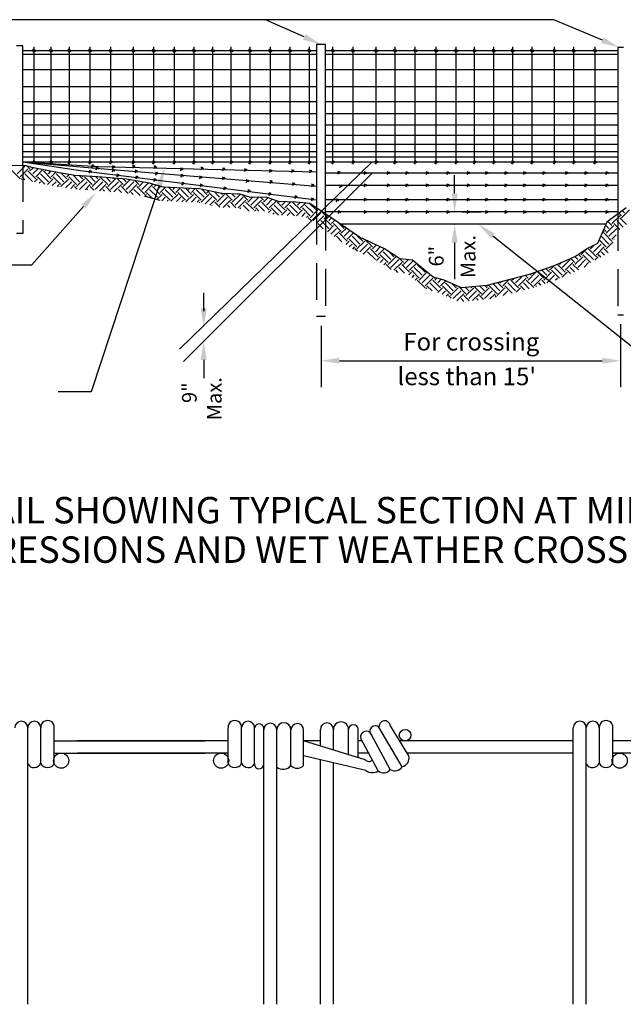
# Model space of a CAD drawing. Extents: x 35.7 to 71.4, y 36.4 to 58.4.
# Drawn here: x 41.5 to 45.6, y 41.3 to 48 of the extents above; entities that cross this region are included whole.
import ezdxf

# ---------------------------------------------------------------- set-up
doc = ezdxf.new("R2010")
doc.units = 0
doc.linetypes.add('HIDDEN', pattern=[0.375, 0.25, -0.125])
for name, color, linetype in [('1', 7, 'CONTINUOUS'), ('2', 7, 'CONTINUOUS'), ('3', 7, 'CONTINUOUS'), ('4', 7, 'CONTINUOUS'), ('5', 7, 'CONTINUOUS')]:
    doc.layers.add(name, color=color, linetype=linetype)
doc.styles.add('MONOTXT', font='MONOTXT', dxfattribs={"height": 0.2})

# ---------------------------------------------------------------- blocks, each defined once
blk = doc.blocks.new('$X10')
at = {"layer": '1', "color": 110, "linetype": 'CONTINUOUS'}
for p, q in [((6.576083, 12.5025), (6.523, 12.5555)), ((6.556167, 12.535667), (6.609167, 12.588667)), ((6.576083, 12.51575), (6.629083, 12.56875)), ((6.6615, 12.483333), (6.609167, 12.535667)), ((6.642333, 12.56875), (6.62125, 12.589833)), ((6.682083, 12.5025), (6.629083, 12.5555)), ((6.642333, 12.5555), (6.664583, 12.57775)), ((6.66225, 12.535667), (6.69775, 12.571167)), ((6.682083, 12.51575), (6.730917, 12.564583)), ((6.768333, 12.482583), (6.71525, 12.535667)), ((6.788167, 12.5025), (6.735167, 12.5555)), ((6.748417, 12.5555), (6.753083, 12.560167)), ((6.768333, 12.535667), (6.78625, 12.553583)), ((6.788167, 12.51575), (6.819417, 12.547)), ((6.874333, 12.482583), (6.821333, 12.535667)), ((6.89425, 12.5025), (6.856417, 12.540333)), ((6.874333, 12.535667), (6.876, 12.537333)), ((6.58575, 12.498917), (6.589333, 12.5025)), ((6.60875, 12.49625), (6.589333, 12.51575)), ((6.67375, 12.480917), (6.695417, 12.5025)), ((6.74425, 12.466917), (6.695417, 12.51575)), ((6.706917, 12.474333), (6.71525, 12.482583)), ((6.76225, 12.463333), (6.801417, 12.5025)), ((6.7955, 12.45675), (6.821333, 12.482583)), ((6.8545, 12.46275), (6.801417, 12.51575)), ((6.8545, 12.449417), (6.9075, 12.5025)), ((6.886167, 12.441417), (6.927417, 12.482583)), ((6.89425, 12.51575), (6.9105, 12.532)), ((6.9605, 12.46275), (6.9075, 12.51575)), ((6.980417, 12.482583), (6.934833, 12.52825)), ((6.9605, 12.449417), (7.013583, 12.5025)), ((7.000333, 12.5025), (6.978917, 12.523917)), ((6.981167, 12.430333), (7.0335, 12.482583)), ((7.000333, 12.51575), (7.006667, 12.522083)), ((7.066583, 12.46275), (7.013583, 12.51575)), ((7.0865, 12.482583), (7.049833, 12.51925)), ((7.066583, 12.449417), (7.119667, 12.5025)), ((7.0865, 12.429583), (7.1395, 12.482583)), ((7.106417, 12.5025), (7.092417, 12.516417)), ((7.172667, 12.46275), (7.121167, 12.51425)), ((7.192583, 12.482583), (7.164667, 12.5105)), ((7.172667, 12.449417), (7.225667, 12.5025)), ((7.192583, 12.429583), (7.245583, 12.482583)), ((7.212417, 12.5025), (7.208167, 12.50675)), ((7.27875, 12.46275), (7.23725, 12.50425)), ((7.27875, 12.449417), (7.324, 12.494667)), ((7.298667, 12.482583), (7.28075, 12.5005)), ((7.298667, 12.429583), (7.351667, 12.482583)), ((7.298667, 12.429583), (7.351667, 12.482583)), ((7.384833, 12.46275), (7.358917, 12.488583)), ((7.384833, 12.449417), (7.41425, 12.478917)), ((7.404667, 12.429583), (7.448083, 12.473)), ((6.82875, 12.45025), (6.84125, 12.46275)), ((6.8425, 12.448167), (6.84125, 12.449417)), ((6.920667, 12.436083), (6.94725, 12.46275)), ((6.965417, 12.431333), (6.94725, 12.449417)), ((7.0185, 12.427833), (7.053333, 12.46275)), ((7.036333, 12.426667), (7.0335, 12.429583)), ((7.078917, 12.423917), (7.053333, 12.449417)), ((7.117667, 12.421), (7.159417, 12.46275)), ((7.151, 12.418083), (7.1395, 12.429583)), ((7.1945, 12.414333), (7.159417, 12.449417)), ((7.215333, 12.412583), (7.2655, 12.46275)), ((7.267083, 12.408083), (7.245583, 12.429583)), ((7.312917, 12.402), (7.2655, 12.449417)), ((7.3185, 12.409667), (7.371583, 12.46275)), ((7.345083, 12.396333), (7.33175, 12.409667)), ((7.39325, 12.387917), (7.351667, 12.429583)), ((7.424583, 12.396417), (7.371583, 12.449417)), ((7.424583, 12.409667), (7.477583, 12.46275)), ((7.478833, 12.368667), (7.437833, 12.409667)), ((7.51075, 12.3765), (7.45775, 12.429583)), ((7.530667, 12.396417), (7.477583, 12.449417)), ((7.490833, 12.449417), (7.50075, 12.459333)), ((7.51075, 12.429583), (7.532083, 12.450833)), ((7.530667, 12.409667), (7.565417, 12.444417)), ((7.596917, 12.356667), (7.543917, 12.409667)), ((7.616833, 12.3765), (7.56375, 12.429583)), ((7.63675, 12.396417), (7.589917, 12.443167)), ((7.616833, 12.429583), (7.6285, 12.44125)), ((7.63675, 12.409667), (7.666417, 12.439417)), ((7.703, 12.356667), (7.65, 12.409667)), ((7.722917, 12.3765), (7.669833, 12.429583)), ((7.74275, 12.396417), (7.701333, 12.437917)), ((7.722917, 12.429583), (7.730333, 12.437)), ((7.74275, 12.409667), (7.768917, 12.435833)), ((7.809083, 12.356667), (7.756, 12.409667)), ((7.828917, 12.3765), (7.775917, 12.429583)), ((7.848833, 12.396417), (7.814, 12.43125)), ((7.848833, 12.409667), (7.860333, 12.421167)), ((7.915167, 12.356667), (7.862083, 12.409667)), ((7.935, 12.3765), (7.898833, 12.41275)), ((7.954917, 12.396417), (7.949667, 12.401667)), ((8.021167, 12.356667), (7.977167, 12.400667)), ((7.424, 12.382583), (7.437833, 12.396417)), ((7.456083, 12.374833), (7.45775, 12.3765)), ((7.50825, 12.36075), (7.543917, 12.396417)), ((7.5405, 12.35325), (7.56375, 12.3765)), ((7.5775, 12.3505), (7.583667, 12.356667)), ((7.60275, 12.34925), (7.65, 12.396417)), ((7.640667, 12.347333), (7.669833, 12.3765)), ((7.6785, 12.345417), (7.68975, 12.356667)), ((7.704167, 12.3445), (7.756, 12.396417)), ((7.74275, 12.343333), (7.775917, 12.3765)), ((7.781333, 12.342167), (7.795833, 12.356667)), ((7.800417, 12.338833), (7.795833, 12.343417)), ((7.809083, 12.343417), (7.862083, 12.396417)), ((7.836417, 12.330917), (7.882, 12.3765)), ((7.869083, 12.323833), (7.901917, 12.356667)), ((7.936083, 12.30925), (7.901917, 12.343417)), ((7.915167, 12.343417), (7.968167, 12.396417)), ((7.935, 12.3235), (7.988083, 12.3765)), ((7.95925, 12.307917), (8.007917, 12.356667)), ((8.04575, 12.305583), (8.007917, 12.343417)), ((8.041083, 12.3765), (8.018, 12.399583)), ((8.021167, 12.343417), (8.07425, 12.396417)), ((8.041083, 12.3235), (8.094083, 12.3765)), ((8.061, 12.396417), (8.058917, 12.3985)), ((8.061833, 12.304417), (8.114, 12.356667)), ((8.12725, 12.356667), (8.090917, 12.393)), ((8.167, 12.290333), (8.114, 12.343417)), ((8.12725, 12.343417), (8.15875, 12.374917)), ((8.147167, 12.3235), (8.199833, 12.376167)), ((8.167, 12.303583), (8.220083, 12.356667)), ((8.233333, 12.356667), (8.213333, 12.376667)), ((8.273083, 12.290333), (8.220083, 12.343417)), ((8.233333, 12.343417), (8.263667, 12.373667)), ((8.25325, 12.3765), (8.251917, 12.377833)), ((8.25325, 12.3235), (8.292833, 12.363083)), ((8.273083, 12.303583), (8.322, 12.3525)), ((8.379167, 12.290333), (8.326167, 12.343417)), ((8.339417, 12.343417), (8.343417, 12.347417)), ((8.35925, 12.3235), (8.382083, 12.34625)), ((8.379167, 12.303583), (8.42075, 12.345167)), ((8.48525, 12.290333), (8.432167, 12.343417)), ((8.4455, 12.343417), (8.4465, 12.344417)), ((8.465333, 12.3235), (8.483083, 12.341167)), ((8.48525, 12.303583), (8.519083, 12.337417)), ((8.591333, 12.290333), (8.547167, 12.3345)), ((7.885167, 12.320333), (7.882, 12.3235)), ((8.004833, 12.306667), (7.988083, 12.3235)), ((8.07925, 12.298667), (8.07425, 12.303583)), ((8.136667, 12.280917), (8.094083, 12.3235)), ((8.172, 12.282083), (8.180333, 12.290333)), ((8.200917, 12.283), (8.180333, 12.303583)), ((8.240917, 12.28275), (8.200167, 12.3235)), ((8.268667, 12.272667), (8.286333, 12.290333)), ((8.335667, 12.254333), (8.286333, 12.303583)), ((8.297833, 12.262083), (8.30625, 12.2705)), ((8.35925, 12.2705), (8.30625, 12.3235)), ((8.355833, 12.25375), (8.392417, 12.290333)), ((8.444833, 12.25125), (8.392417, 12.303583)), ((8.3945, 12.252667), (8.412333, 12.2705)), ((8.465333, 12.2705), (8.412333, 12.3235)), ((8.45825, 12.250083), (8.4985, 12.290333)), ((8.49425, 12.246333), (8.518417, 12.2705)), ((8.5515, 12.250583), (8.4985, 12.303583)), ((8.571417, 12.2705), (8.518417, 12.3235)), ((8.5515, 12.237333), (8.604583, 12.290333)), ((8.571417, 12.217417), (8.624417, 12.2705)), ((8.591333, 12.303583), (8.593167, 12.305417)), ((8.657583, 12.250583), (8.622083, 12.286167)), ((10.672833, 12.250583), (10.655333, 12.268083)), ((10.672833, 12.237333), (10.725917, 12.290333)), ((10.69275, 12.2705), (10.678167, 12.285083)), ((8.525917, 12.23825), (8.53825, 12.250583)), ((8.560333, 12.21525), (8.53825, 12.237333)), ((8.591333, 12.197583), (8.644333, 12.250583)), ((8.6775, 12.164417), (8.624417, 12.217417)), ((8.697333, 12.184333), (8.644333, 12.237333)), ((8.697333, 12.184333), (8.644333, 12.237333)), ((8.657583, 12.237333), (8.672583, 12.252333)), ((8.6775, 12.217417), (8.696417, 12.236333)), ((8.697333, 12.197583), (8.719917, 12.220167)), ((8.783583, 12.164417), (8.745167, 12.20275)), ((10.606583, 12.184333), (10.57925, 12.211583)), ((10.606583, 12.197583), (10.659583, 12.250583)), ((10.683917, 12.17325), (10.639667, 12.217417)), ((10.70675, 12.190167), (10.659583, 12.237333)), ((8.640417, 12.161667), (8.604583, 12.197583)), ((8.668667, 12.14225), (8.710667, 12.184333)), ((8.692167, 12.126083), (8.7305, 12.164417)), ((8.763667, 12.1445), (8.710667, 12.197583)), ((8.71575, 12.109833), (8.750417, 12.1445)), ((8.763667, 12.13125), (8.7985, 12.166083)), ((8.783583, 12.111333), (8.822083, 12.149917)), ((8.803417, 12.0915), (8.845583, 12.133667)), ((10.537833, 12.128833), (10.5535, 12.1445)), ((10.56675, 12.1445), (10.551583, 12.15975)), ((10.586667, 12.164417), (10.56375, 12.187333)), ((10.56675, 12.13125), (10.619833, 12.184333)), ((10.586667, 12.111333), (10.639667, 12.164417)), ((10.661083, 12.15625), (10.619833, 12.197583)), ((8.767917, 12.074), (8.7305, 12.111333)), ((8.803417, 12.07825), (8.750417, 12.13125)), ((8.794333, 12.055833), (8.816667, 12.07825)), ((8.86975, 12.038417), (8.816667, 12.0915)), ((8.889583, 12.058333), (8.836583, 12.111333)), ((8.86975, 12.025167), (8.92275, 12.07825)), ((8.9095, 12.07825), (8.872667, 12.115083)), ((8.9095, 12.0915), (8.911583, 12.093583)), ((8.975833, 12.038417), (8.928917, 12.085333)), ((10.56675, 12.038417), (10.519, 12.08625)), ((10.586667, 12.058333), (10.533667, 12.111333)), ((10.606583, 12.07825), (10.5535, 12.13125)), ((10.56675, 12.025167), (10.615417, 12.073833)), ((10.606583, 12.0915), (10.6365, 12.121417)), ((10.622167, 12.089083), (10.619833, 12.0915)), ((10.622167, 12.089083), (10.619833, 12.0915)), ((8.817833, 12.039583), (8.836583, 12.058333)), ((8.841917, 12.023917), (8.8565, 12.038417)), ((8.872917, 12.00875), (8.8565, 12.025167)), ((8.889583, 12.005333), (8.942667, 12.058333)), ((8.9135, 11.989417), (8.9625, 12.038417)), ((8.995667, 11.95225), (8.942667, 12.005333)), ((9.015583, 11.972167), (8.9625, 12.025167)), ((8.975833, 12.025167), (9.0015, 12.050833)), ((8.995667, 12.005333), (9.028417, 12.038083)), ((9.015583, 11.985417), (9.055417, 12.02525)), ((9.10175, 11.95225), (9.04875, 12.005333)), ((9.121667, 11.972167), (9.091, 12.002833)), ((10.394417, 11.985417), (10.430583, 12.021583)), ((10.480583, 11.95225), (10.427583, 12.005333)), ((10.5005, 11.972167), (10.4475, 12.025167)), ((10.46075, 12.025167), (10.486583, 12.051083)), ((10.480583, 12.005333), (10.533667, 12.058333)), ((10.5005, 11.985417), (10.5535, 12.038417)), ((10.556917, 11.982), (10.533667, 12.005333)), ((10.5815, 11.99725), (10.5535, 12.025167)), ((8.9235, 11.98475), (8.92275, 11.985417)), ((9.003417, 11.94675), (9.028833, 11.972167)), ((9.0285, 11.932083), (9.04875, 11.95225)), ((9.081833, 11.932417), (9.028833, 11.985417)), ((9.052833, 11.916583), (9.068583, 11.932417)), ((9.081833, 11.919167), (9.134917, 11.972167)), ((9.10175, 11.89925), (9.15475, 11.95225)), ((9.121667, 11.879333), (9.174667, 11.932417)), ((9.187917, 11.932417), (9.163, 11.957333)), ((9.187917, 11.919167), (9.2195, 11.95075)), ((9.207833, 11.89925), (9.25275, 11.944167)), ((10.2685, 11.89925), (10.3215, 11.95225)), ((10.288333, 11.879333), (10.341417, 11.932417)), ((10.354667, 11.932417), (10.3265, 11.9605)), ((10.3745, 11.95225), (10.354, 11.972833)), ((10.354667, 11.919167), (10.407667, 11.972167)), ((10.3745, 11.89925), (10.427583, 11.95225)), ((10.394417, 11.972167), (10.378583, 11.988)), ((10.46075, 11.932417), (10.407667, 11.985417)), ((10.41675, 11.901667), (10.4475, 11.932417)), ((10.490333, 11.948667), (10.51375, 11.972167)), ((10.530417, 11.96875), (10.51375, 11.985417)), ((9.103, 11.884667), (9.068583, 11.919167)), ((9.149167, 11.865083), (9.134917, 11.879333)), ((9.194167, 11.859833), (9.15475, 11.89925)), ((9.227667, 11.866083), (9.174667, 11.919167)), ((9.223083, 11.84825), (9.241, 11.866083)), ((9.227667, 11.879333), (9.27475, 11.926417)), ((9.294, 11.826333), (9.241, 11.879333)), ((9.313917, 11.846167), (9.260833, 11.89925)), ((9.33375, 11.866083), (9.28075, 11.919167)), ((9.294, 11.813083), (9.347, 11.866083)), ((10.036417, 11.813083), (10.089417, 11.866)), ((10.1425, 11.826333), (10.099333, 11.8695)), ((10.162417, 11.846167), (10.128833, 11.879833)), ((10.1425, 11.813083), (10.195583, 11.866083)), ((10.182333, 11.866083), (10.15825, 11.890083)), ((10.182333, 11.879333), (10.212667, 11.909667)), ((10.248583, 11.826333), (10.195583, 11.879333)), ((10.2685, 11.846167), (10.215417, 11.89925)), ((10.288333, 11.866083), (10.235333, 11.919167)), ((10.248583, 11.919167), (10.260583, 11.931083)), ((10.26775, 11.83225), (10.301583, 11.866083)), ((10.32375, 11.85725), (10.301583, 11.879333)), ((10.35125, 11.8695), (10.3215, 11.89925)), ((10.37875, 11.88175), (10.341417, 11.919167)), ((9.245083, 11.830417), (9.260833, 11.846167)), ((9.267083, 11.812667), (9.28075, 11.826333)), ((9.33375, 11.76), (9.28075, 11.813083)), ((9.313917, 11.793167), (9.366917, 11.846167)), ((9.33375, 11.77325), (9.386833, 11.826333)), ((9.439833, 11.76), (9.386833, 11.813083)), ((9.400083, 11.826333), (9.394667, 11.831667)), ((9.400083, 11.813083), (9.4135, 11.826583)), ((9.419917, 11.793167), (9.44475, 11.818)), ((9.439833, 11.77325), (9.4745, 11.807917)), ((9.84425, 11.793167), (9.851833, 11.800833)), ((9.864083, 11.77325), (9.905333, 11.8145)), ((9.970167, 11.76), (9.917167, 11.813083)), ((9.930417, 11.813083), (9.941, 11.823667)), ((9.95025, 11.793167), (9.9945, 11.837417)), ((9.970167, 11.77325), (10.023167, 11.826333)), ((10.036417, 11.826333), (10.019083, 11.843667)), ((10.07425, 11.762), (10.023167, 11.813083)), ((10.056333, 11.846167), (10.05025, 11.852333)), ((10.056333, 11.793167), (10.109417, 11.846167)), ((10.07625, 11.77325), (10.12925, 11.826333)), ((10.152833, 11.7895), (10.12925, 11.813083)), ((10.162417, 11.793167), (10.215417, 11.846167)), ((10.223, 11.814), (10.235333, 11.826333)), ((9.34025, 11.75325), (9.347, 11.76)), ((9.381667, 11.738583), (9.347, 11.77325)), ((9.419917, 11.740167), (9.366917, 11.793167)), ((9.420917, 11.727917), (9.453083, 11.76)), ((9.449667, 11.716833), (9.473, 11.740167)), ((9.506167, 11.72025), (9.453083, 11.77325)), ((9.526, 11.740167), (9.473, 11.793167)), ((9.506167, 11.707), (9.559167, 11.76)), ((9.545917, 11.76), (9.517583, 11.788417)), ((9.526, 11.687083), (9.579083, 11.740167)), ((9.545917, 11.77325), (9.547417, 11.774833)), ((9.612167, 11.72025), (9.566083, 11.766333)), ((9.632083, 11.740167), (9.610417, 11.761833)), ((9.612167, 11.707), (9.66525, 11.76)), ((9.632083, 11.687083), (9.685083, 11.740167)), ((9.652, 11.76), (9.646667, 11.765333)), ((9.71825, 11.72025), (9.670833, 11.76775)), ((9.738167, 11.740167), (9.707, 11.77125)), ((9.71825, 11.707), (9.77125, 11.76)), ((9.738167, 11.687083), (9.791167, 11.740167)), ((9.758, 11.76), (9.74325, 11.774833)), ((9.758, 11.77325), (9.762667, 11.777917)), ((9.824333, 11.72025), (9.77125, 11.77325)), ((9.84425, 11.740167), (9.7975, 11.786833)), ((9.824333, 11.707), (9.877333, 11.76)), ((9.864083, 11.76), (9.829167, 11.795)), ((9.865083, 11.708), (9.89725, 11.740167)), ((9.926833, 11.723833), (9.877333, 11.77325)), ((9.95025, 11.740167), (9.89725, 11.793167)), ((9.95425, 11.730833), (9.983417, 11.76)), ((10.01125, 11.7455), (9.983417, 11.77325)), ((10.042917, 11.753583), (10.003333, 11.793167)), ((10.093917, 11.768833), (10.0895, 11.77325)), ((10.123417, 11.779167), (10.109417, 11.793167)), ((9.477, 11.704417), (9.492833, 11.72025)), ((9.51075, 11.689083), (9.492833, 11.707)), ((9.55, 11.671333), (9.598917, 11.72025)), ((9.559333, 11.667083), (9.559167, 11.66725)), ((9.599167, 11.667), (9.579083, 11.687083)), ((9.635333, 11.670583), (9.598917, 11.707)), ((9.6575, 11.67275), (9.705, 11.72025)), ((9.6575, 11.67275), (9.705, 11.72025)), ((9.69575, 11.6765), (9.685083, 11.687083)), ((9.731917, 11.680083), (9.705, 11.707)), ((9.775917, 11.685083), (9.811083, 11.72025)), ((9.821333, 11.69675), (9.811083, 11.707))]:
    blk.add_line(p, q, dxfattribs=at)
blk = doc.blocks.new('$D12')
at = {"layer": '1', "color": 110, "linetype": 'CONTINUOUS'}
for p, q in [((0, 0.208083), (0, 0.333083)), ((0.053667, 0.083083), (0.18, 0.083083)), ((-0.058083, 0), (-0.18, 0)), ((0, -0.125), (0, -0.25)), ((0, -0.25), (0, -0.375))]:
    blk.add_line(p, q, dxfattribs=at)
for points in [[(0.020833, 0.208083), (-0.020833, 0.208083), (-0.000083, 0.083083)], [(0.020833, -0.125), (-0.020833, -0.125), (-0.000083, 0)]]:
    blk.add_solid(points, dxfattribs=at)
at = {"layer": '5', "color": 110, "linetype": 'CONTINUOUS'}
for p, q in [((-0.008833, 0.083083), (-0.00875, 0.083083)), ((0, 0), (0.000083, 0)), ((0.004417, 0), (0.0045, 0))]:
    blk.add_line(p, q, dxfattribs=at)

msp = doc.modelspace()

# ---------------------------------------------------------------- linework, layer by layer
at = {"layer": '1', "color": 110, "linetype": 'CONTINUOUS'}
for p, q in [((41.53625, 47.8675), (41.491417, 47.8675)), ((41.53625, 47.057333), (41.53625, 47.8675)), ((41.6125, 47.063417), (41.6125, 47.861417)), ((41.727917, 47.063417), (41.727917, 47.861417)), ((41.852833, 47.063417), (41.852833, 47.861417)), ((41.993833, 47.063417), (41.993833, 47.861417)), ((42.134833, 47.063417), (42.134833, 47.861417)), ((42.288667, 47.063417), (42.288667, 47.861417)), ((42.4265, 47.063417), (42.4265, 47.861417)), ((42.5675, 47.063417), (42.5675, 47.861417)), ((42.702083, 47.063417), (42.702083, 47.861417)), ((42.83025, 47.063417), (42.83025, 47.861417)), ((42.95525, 47.063417), (42.95525, 47.861417)), ((43.083417, 47.063417), (43.083417, 47.861417)), ((43.22125, 47.063417), (43.22125, 47.861417)), ((43.355833, 47.063417), (43.355833, 47.861417)), ((43.48725, 47.063417), (43.48725, 47.861417)), ((43.596833, 47.877583), (43.536, 47.877583)), ((43.536, 47.877583), (43.536, 46.764833)), ((43.596833, 46.724167), (43.596833, 47.877583)), ((43.647417, 47.063417), (43.647417, 47.861417)), ((43.78525, 47.063417), (43.78525, 47.861417)), ((43.94225, 47.063417), (43.94225, 47.861417)), ((44.070417, 47.063417), (44.070417, 47.861417)), ((44.20825, 47.063417), (44.20825, 47.861417)), ((44.34925, 47.063417), (44.34925, 47.861417)), ((44.487083, 47.063417), (44.487083, 47.861417)), ((44.612, 47.063417), (44.612, 47.861417)), ((44.743417, 47.063417), (44.743417, 47.861417)), ((44.871583, 47.063417), (44.871583, 47.861417)), ((45.003, 47.063417), (45.003, 47.861417)), ((45.156833, 47.063417), (45.156833, 47.861417)), ((45.288167, 47.063417), (45.288167, 47.861417)), ((45.432417, 47.063417), (45.432417, 47.861417)), ((41.53625, 47.83575), (43.536, 47.83575)), ((41.53625, 47.811167), (43.536, 47.811167)), ((41.62175, 47.827167), (41.602083, 47.8455)), ((41.603667, 47.828333), (41.62175, 47.842083)), ((41.737167, 47.827167), (41.717417, 47.8455)), ((41.719083, 47.828333), (41.737167, 47.842083)), ((41.862083, 47.827167), (41.842417, 47.8455)), ((41.844083, 47.828333), (41.862083, 47.842083)), ((42.003083, 47.827167), (41.983417, 47.8455)), ((41.985083, 47.828333), (42.003083, 47.842083)), ((42.144083, 47.827167), (42.124417, 47.8455)), ((42.126083, 47.828333), (42.144083, 47.842083)), ((42.297917, 47.827167), (42.27825, 47.8455)), ((42.279917, 47.828333), (42.297917, 47.842083)), ((42.43575, 47.827167), (42.416, 47.8455)), ((42.417667, 47.828333), (42.43575, 47.842083)), ((42.57675, 47.827167), (42.557, 47.8455)), ((42.558667, 47.828333), (42.57675, 47.842083)), ((42.711333, 47.827167), (42.691667, 47.8455)), ((42.69325, 47.828333), (42.711333, 47.842083)), ((42.8395, 47.827167), (42.819833, 47.8455)), ((42.821417, 47.828333), (42.8395, 47.842083)), ((42.9645, 47.827167), (42.944833, 47.8455)), ((42.946417, 47.828333), (42.9645, 47.842083)), ((43.092667, 47.827167), (43.073, 47.8455)), ((43.074583, 47.828333), (43.092667, 47.842083)), ((43.2305, 47.827167), (43.21075, 47.8455)), ((43.212417, 47.828333), (43.2305, 47.842083)), ((43.365083, 47.827167), (43.345333, 47.8455)), ((43.347, 47.828333), (43.365083, 47.842083)), ((43.496417, 47.827167), (43.47675, 47.8455)), ((43.478417, 47.828333), (43.496417, 47.842083)), ((43.596833, 47.83575), (45.58675, 47.83575)), ((43.596833, 47.811167), (45.58675, 47.811167)), ((43.656667, 47.827167), (43.637, 47.8455)), ((43.638667, 47.828333), (43.656667, 47.842083)), ((43.7945, 47.827167), (43.77475, 47.8455)), ((43.776417, 47.828333), (43.7945, 47.842083)), ((43.9515, 47.827167), (43.931833, 47.8455)), ((43.933417, 47.828333), (43.9515, 47.842083)), ((44.079667, 47.827167), (44.06, 47.8455)), ((44.061667, 47.828333), (44.079667, 47.842083)), ((44.2175, 47.827167), (44.19775, 47.8455)), ((44.199417, 47.828333), (44.2175, 47.842083)), ((44.3585, 47.827167), (44.33875, 47.8455)), ((44.340417, 47.828333), (44.3585, 47.842083)), ((44.496333, 47.827167), (44.476583, 47.8455)), ((44.47825, 47.828333), (44.496333, 47.842083)), ((44.62125, 47.827167), (44.601583, 47.8455)), ((44.60325, 47.828333), (44.62125, 47.842083)), ((44.752667, 47.827167), (44.732917, 47.8455)), ((44.734583, 47.828333), (44.752667, 47.842083)), ((44.880833, 47.827167), (44.861167, 47.8455)), ((44.86275, 47.828333), (44.880833, 47.842083)), ((45.01225, 47.827167), (44.9925, 47.8455)), ((44.994167, 47.828333), (45.01225, 47.842083)), ((45.166083, 47.827167), (45.146333, 47.8455)), ((45.148, 47.828333), (45.166083, 47.842083)), ((45.297417, 47.827167), (45.27775, 47.8455)), ((45.279417, 47.828333), (45.297417, 47.842083)), ((45.441667, 47.827167), (45.421917, 47.8455)), ((45.423583, 47.828333), (45.441667, 47.842083)), ((45.625167, 47.857417), (45.58675, 47.857417)), ((45.58675, 47.857417), (45.58675, 46.722083)), ((41.53625, 47.707833), (43.536, 47.707833)), ((43.596833, 47.707833), (45.58675, 47.707833)), ((41.53625, 47.59225), (43.536, 47.59225)), ((43.596833, 47.59225), (45.58675, 47.59225)), ((41.53625, 47.488917), (43.536, 47.488917)), ((43.596833, 47.488917), (45.58675, 47.488917)), ((41.53625, 47.40775), (43.536, 47.40775)), ((43.596833, 47.40775), (45.58675, 47.40775)), ((41.53625, 47.3315), (43.536, 47.3315)), ((43.596833, 47.3315), (45.58675, 47.3315)), ((41.53625, 47.260167), (43.536, 47.260167)), ((43.596833, 47.260167), (45.58675, 47.260167)), ((41.53625, 47.198667), (43.536, 47.198667)), ((43.596833, 47.198667), (45.58675, 47.198667)), ((41.53625, 47.1495), (43.536, 47.1495)), ((43.596833, 47.1495), (45.58675, 47.1495)), ((41.53625, 47.112583), (43.536, 47.112583)), ((41.53625, 47.078167), (41.92775, 47.02)), ((41.53625, 47.078167), (42.032667, 47.034833)), ((41.53625, 47.078167), (42.049667, 47.04675)), ((41.53625, 47.078167), (43.536, 47.078167)), ((41.604333, 47.066), (41.620333, 47.084833)), ((41.621667, 47.071417), (41.604333, 47.084167)), ((41.719667, 47.066), (41.73575, 47.084833)), ((41.737, 47.071417), (41.719667, 47.084167)), ((41.844667, 47.066), (41.860667, 47.084833)), ((41.862, 47.071417), (41.844667, 47.084167)), ((41.985667, 47.066), (42.001667, 47.084833)), ((42.003, 47.071417), (41.985667, 47.084167)), ((42.00475, 47.03925), (42.02075, 47.058083)), ((42.022, 47.044667), (42.00475, 47.057417)), ((42.126667, 47.066), (42.14275, 47.084833)), ((42.144, 47.071417), (42.126667, 47.084167)), ((42.2805, 47.066), (42.2965, 47.084833)), ((42.297833, 47.071417), (42.2805, 47.084167)), ((42.282583, 47.03625), (42.298583, 47.055083)), ((42.418333, 47.066), (42.434333, 47.084833)), ((42.435583, 47.071417), (42.418333, 47.084167)), ((42.559333, 47.066), (42.575333, 47.084833)), ((42.576583, 47.071417), (42.559333, 47.084167)), ((42.693917, 47.066), (42.709917, 47.084833)), ((42.711167, 47.071417), (42.693917, 47.084167)), ((42.822083, 47.066), (42.838083, 47.084833)), ((42.839417, 47.071417), (42.822083, 47.084167)), ((42.947083, 47.066), (42.963083, 47.084833)), ((42.964333, 47.071417), (42.947083, 47.084167)), ((43.07525, 47.066), (43.09125, 47.084833)), ((43.092583, 47.071417), (43.07525, 47.084167)), ((43.213083, 47.066), (43.229083, 47.084833)), ((43.230333, 47.071417), (43.213083, 47.084167)), ((43.347667, 47.066), (43.363667, 47.084833)), ((43.364917, 47.071417), (43.347667, 47.084167)), ((43.479, 47.066), (43.495083, 47.084833)), ((43.496333, 47.071417), (43.479, 47.084167)), ((43.596833, 47.112583), (45.58675, 47.112583)), ((43.596833, 47.078167), (45.58675, 47.078167)), ((43.63925, 47.066), (43.65525, 47.084833)), ((43.656583, 47.071417), (43.63925, 47.084167)), ((43.777083, 47.066), (43.793083, 47.084833)), ((43.794333, 47.071417), (43.777083, 47.084167)), ((43.934083, 47.066), (43.950083, 47.084833)), ((43.951417, 47.071417), (43.934083, 47.084167)), ((44.06225, 47.066), (44.07825, 47.084833)), ((44.079583, 47.071417), (44.06225, 47.084167)), ((44.200083, 47.066), (44.216083, 47.084833)), ((44.217333, 47.071417), (44.200083, 47.084167)), ((44.341083, 47.066), (44.357083, 47.084833)), ((44.358333, 47.071417), (44.341083, 47.084167)), ((44.478833, 47.066), (44.494917, 47.084833)), ((44.496167, 47.071417), (44.478833, 47.084167)), ((44.603833, 47.066), (44.619833, 47.084833)), ((44.621167, 47.071417), (44.603833, 47.084167)), ((44.73525, 47.066), (44.75125, 47.084833)), ((44.7525, 47.071417), (44.73525, 47.084167)), ((44.863417, 47.066), (44.879417, 47.084833)), ((44.88075, 47.071417), (44.863417, 47.084167)), ((44.994833, 47.066), (45.010833, 47.084833)), ((45.012083, 47.071417), (44.994833, 47.084167)), ((45.148583, 47.066), (45.164667, 47.084833)), ((45.165917, 47.071417), (45.148583, 47.084167)), ((45.28, 47.066), (45.296, 47.084833)), ((45.297333, 47.071417), (45.28, 47.084167)), ((45.42425, 47.066), (45.44025, 47.084833)), ((45.4415, 47.071417), (45.42425, 47.084167)), ((41.92775, 47.02), (43.536, 46.820667)), ((41.98775, 47.000583), (42.00375, 47.019417)), ((42.005, 47.006), (41.98775, 47.01875)), ((42.032667, 47.034833), (43.536, 46.912917)), ((42.033083, 47.024417), (42.049083, 47.04325)), ((42.050417, 47.02975), (42.033083, 47.0425)), ((42.049667, 47.04675), (43.536, 47.011)), ((42.143667, 47.0095), (42.159667, 47.028333)), ((42.160917, 47.014917), (42.143667, 47.027667)), ((42.1465, 47.033333), (42.1625, 47.052167)), ((42.163833, 47.038667), (42.1465, 47.0515)), ((42.174833, 46.97675), (42.190833, 46.995583)), ((42.192167, 46.982167), (42.174833, 46.994917)), ((42.299917, 47.041667), (42.282583, 47.054417)), ((42.299583, 47.003583), (42.315583, 47.022417)), ((42.316917, 47.008917), (42.299583, 47.02175)), ((42.427167, 47.033333), (42.443167, 47.052167)), ((42.4445, 47.038667), (42.427167, 47.0515)), ((42.4385, 46.988667), (42.4545, 47.0075)), ((42.455833, 46.994083), (42.4385, 47.006833)), ((42.608583, 47.018417), (42.624667, 47.03725)), ((42.625917, 47.023833), (42.608583, 47.036583)), ((42.6115, 46.973833), (42.6275, 46.992667)), ((42.62875, 46.979167), (42.6115, 46.992)), ((42.747583, 47.024417), (42.763583, 47.04325)), ((42.764833, 47.02975), (42.747583, 47.0425)), ((42.895, 47.018417), (42.911, 47.03725)), ((42.91225, 47.023833), (42.895, 47.036583)), ((43.04525, 47.0125), (43.06125, 47.031333)), ((43.062583, 47.017833), (43.04525, 47.030667)), ((43.215333, 47.0065), (43.231417, 47.025333)), ((43.232667, 47.011917), (43.215333, 47.024667)), ((43.365583, 47.0065), (43.381667, 47.025333)), ((43.382917, 47.011917), (43.365583, 47.024667)), ((43.4875, 47.003583), (43.503583, 47.022417)), ((43.504833, 47.008917), (43.4875, 47.02175)), ((45.58675, 47.001917), (43.596833, 47.001917)), ((43.680667, 46.994667), (43.696667, 47.0135)), ((43.698, 47), (43.680667, 47.012833)), ((43.85925, 46.991667), (43.875333, 47.0105)), ((43.876583, 46.997083), (43.85925, 47.009833)), ((44.016333, 46.991667), (44.032333, 47.0105)), ((44.033583, 46.997083), (44.016333, 47.009833)), ((44.1445, 46.991667), (44.1605, 47.0105)), ((44.16175, 46.997083), (44.1445, 47.009833)), ((44.28225, 46.991667), (44.298333, 47.0105)), ((44.299583, 46.997083), (44.28225, 47.009833)), ((44.42325, 46.991667), (44.439333, 47.0105)), ((44.440583, 46.997083), (44.42325, 47.009833)), ((44.561083, 46.991667), (44.577083, 47.0105)), ((44.578417, 46.997083), (44.561083, 47.009833)), ((44.686083, 46.991667), (44.702083, 47.0105)), ((44.703333, 46.997083), (44.686083, 47.009833)), ((44.817417, 46.991667), (44.8335, 47.0105)), ((44.83475, 46.997083), (44.817417, 47.009833)), ((44.945667, 46.991667), (44.961667, 47.0105)), ((44.962917, 46.997083), (44.945667, 47.009833)), ((45.077, 46.991667), (45.093083, 47.0105)), ((45.094333, 46.997083), (45.077, 47.009833)), ((45.230833, 46.991667), (45.246833, 47.0105)), ((45.248167, 46.997083), (45.230833, 47.009833)), ((45.36225, 46.991667), (45.37825, 47.0105)), ((45.3795, 46.997083), (45.36225, 47.009833)), ((45.506417, 46.991667), (45.5225, 47.0105)), ((45.52375, 46.997083), (45.506417, 47.009833)), ((42.30525, 46.961917), (42.32125, 46.98075)), ((42.322583, 46.967333), (42.30525, 46.980083)), ((42.427167, 46.944083), (42.443167, 46.962917)), ((42.4445, 46.949417), (42.427167, 46.96225)), ((42.617167, 46.92025), (42.633167, 46.939083)), ((42.634417, 46.925667), (42.617167, 46.938417)), ((42.739083, 46.961917), (42.755083, 46.98075)), ((42.756333, 46.967333), (42.739083, 46.980083)), ((42.741917, 46.908417), (42.757917, 46.927167)), ((42.759167, 46.91375), (42.741917, 46.9265)), ((42.895, 46.956), (42.911, 46.974833)), ((42.91225, 46.961333), (42.895, 46.974083)), ((43.056583, 46.938083), (43.072583, 46.956917)), ((43.073917, 46.9435), (43.056583, 46.95625)), ((43.218167, 46.932167), (43.23425, 46.951)), ((43.2355, 46.937583), (43.218167, 46.950333)), ((43.37125, 46.917333), (43.387333, 46.936167)), ((43.388583, 46.922667), (43.37125, 46.935417)), ((43.501667, 46.908417), (43.51775, 46.927167)), ((43.519, 46.91375), (43.501667, 46.9265)), ((43.692, 46.9025), (43.708, 46.921333)), ((43.709333, 46.907833), (43.692, 46.920667)), ((43.85925, 46.908417), (43.875333, 46.92725)), ((43.876583, 46.913833), (43.85925, 46.926583)), ((44.016333, 46.908417), (44.032333, 46.92725)), ((44.033583, 46.913833), (44.016333, 46.926583)), ((44.1445, 46.908417), (44.1605, 46.92725)), ((44.16175, 46.913833), (44.1445, 46.926583)), ((44.28225, 46.908417), (44.298333, 46.92725)), ((44.299583, 46.913833), (44.28225, 46.926583)), ((44.42325, 46.908417), (44.439333, 46.92725)), ((44.440583, 46.913833), (44.42325, 46.926583)), ((44.561083, 46.908417), (44.577083, 46.92725)), ((44.578417, 46.913833), (44.561083, 46.926583)), ((44.686083, 46.908417), (44.702083, 46.92725)), ((44.703333, 46.913833), (44.686083, 46.926583)), ((44.817417, 46.908417), (44.8335, 46.92725)), ((44.83475, 46.913833), (44.817417, 46.926583)), ((44.945667, 46.908417), (44.961667, 46.92725)), ((44.962917, 46.913833), (44.945667, 46.926583)), ((45.077, 46.908417), (45.093083, 46.92725)), ((45.094333, 46.913833), (45.077, 46.926583)), ((45.230833, 46.908417), (45.246833, 46.92725)), ((45.248167, 46.913833), (45.230833, 46.926583)), ((45.36225, 46.908417), (45.37825, 46.92725)), ((45.3795, 46.913833), (45.36225, 46.926583)), ((45.506417, 46.908417), (45.5225, 46.92725)), ((45.52375, 46.913833), (45.506417, 46.926583)), ((42.9035, 46.887583), (42.9195, 46.906417)), ((42.92075, 46.892917), (42.9035, 46.90575)), ((43.067917, 46.869667), (43.083917, 46.8885)), ((43.08525, 46.875083), (43.067917, 46.887833)), ((43.209667, 46.848917), (43.225667, 46.86775)), ((43.227, 46.85425), (43.209667, 46.867)), ((45.58675, 46.918667), (43.596833, 46.918667)), ((43.388333, 46.828083), (43.404333, 46.846917)), ((43.405583, 46.833417), (43.388333, 46.84625)), ((43.501667, 46.813167), (43.51775, 46.832)), ((43.519, 46.818583), (43.501667, 46.831333)), ((45.58675, 46.8205), (43.596833, 46.8205)), ((43.669333, 46.807333), (43.685333, 46.826167)), ((43.686583, 46.812667), (43.669333, 46.8255)), ((43.85925, 46.810333), (43.875333, 46.829083)), ((43.876583, 46.815667), (43.85925, 46.828417)), ((44.016333, 46.810333), (44.032333, 46.829083)), ((44.033583, 46.815667), (44.016333, 46.828417)), ((44.1445, 46.810333), (44.1605, 46.829083)), ((44.16175, 46.815667), (44.1445, 46.828417)), ((44.28225, 46.810333), (44.298333, 46.829083)), ((44.299583, 46.815667), (44.28225, 46.828417)), ((44.42325, 46.810333), (44.439333, 46.829083)), ((44.440583, 46.815667), (44.42325, 46.828417)), ((44.561083, 46.810333), (44.577083, 46.829083)), ((44.578417, 46.815667), (44.561083, 46.828417)), ((44.686083, 46.810333), (44.702083, 46.829083)), ((44.703333, 46.815667), (44.686083, 46.828417)), ((44.817417, 46.810333), (44.8335, 46.829083)), ((44.83475, 46.815667), (44.817417, 46.828417)), ((44.945667, 46.810333), (44.961667, 46.829083)), ((44.962917, 46.815667), (44.945667, 46.828417)), ((45.077, 46.810333), (45.093083, 46.829083)), ((45.094333, 46.815667), (45.077, 46.828417)), ((45.230833, 46.810333), (45.246833, 46.829083)), ((45.248167, 46.815667), (45.230833, 46.828417)), ((45.36225, 46.810333), (45.37825, 46.829083)), ((45.3795, 46.815667), (45.36225, 46.828417)), ((45.506417, 46.810333), (45.5225, 46.829083)), ((45.52375, 46.815667), (45.506417, 46.828417)), ((45.58675, 46.73725), (43.596833, 46.73725)), ((43.6835, 46.727), (43.6995, 46.745833)), ((43.700833, 46.732417), (43.6835, 46.745167)), ((43.85925, 46.727), (43.875333, 46.745833)), ((43.876583, 46.732417), (43.85925, 46.745167)), ((44.016333, 46.727), (44.032333, 46.745833)), ((44.033583, 46.732417), (44.016333, 46.745167)), ((44.1445, 46.727), (44.1605, 46.745833)), ((44.16175, 46.732417), (44.1445, 46.745167)), ((44.28225, 46.727), (44.298333, 46.745833)), ((44.299583, 46.732417), (44.28225, 46.745167)), ((44.42325, 46.727), (44.439333, 46.745833)), ((44.440583, 46.732417), (44.42325, 46.745167)), ((44.561083, 46.727), (44.577083, 46.745833)), ((44.578417, 46.732417), (44.561083, 46.745167)), ((44.686083, 46.727), (44.702083, 46.745833)), ((44.703333, 46.732417), (44.686083, 46.745167)), ((44.817417, 46.727), (44.8335, 46.745833)), ((44.83475, 46.732417), (44.817417, 46.745167)), ((44.945667, 46.727), (44.961667, 46.745833)), ((44.962917, 46.732417), (44.945667, 46.745167)), ((45.077, 46.727), (45.093083, 46.745833)), ((45.094333, 46.732417), (45.077, 46.745167)), ((45.230833, 46.727), (45.246833, 46.745833)), ((45.248167, 46.732417), (45.230833, 46.745167)), ((45.36225, 46.727), (45.37825, 46.745833)), ((45.3795, 46.732417), (45.36225, 46.745167)), ((45.506417, 46.727), (45.5225, 46.745833)), ((45.52375, 46.732417), (45.506417, 46.745167)), ((45.507083, 46.654167), (43.699583, 46.654167)), ((43.566417, 45.9625), (43.566417, 45.5445)), ((45.606, 45.972583), (45.606, 45.5445)), ((43.691417, 45.7245), (45.481, 45.7245)), ((44.164667, 43.034083), (44.03925, 43.23875)), ((41.56925, 41.343417), (41.56925, 43.226)), ((41.658, 42.984417), (41.658, 43.226)), ((41.74975, 42.984417), (41.74975, 43.226)), ((42.93275, 42.984417), (42.93275, 43.226)), ((43.0245, 42.984417), (43.0245, 43.226)), ((43.113167, 42.979833), (43.113167, 43.2285)), ((43.176, 41.343417), (43.176, 43.211917)), ((43.26475, 41.343417), (43.26475, 43.211917)), ((43.3615, 42.968333), (43.3615, 43.211917)), ((43.447417, 42.968333), (43.447417, 43.211917)), ((43.56175, 43.101417), (43.56175, 43.214417)), ((43.650417, 43.074167), (43.650417, 43.214417)), ((43.75375, 43.039), (43.75375, 43.214417)), ((43.81875, 43.022417), (43.81875, 43.214417)), ((44.037, 42.941583), (43.909333, 43.177833)), ((44.11825, 42.961), (43.960333, 43.229)), ((45.284083, 41.343417), (45.284083, 43.226)), ((45.372833, 41.343417), (45.372833, 43.226)), ((45.461583, 42.984417), (45.461583, 43.226)), ((45.553333, 42.984417), (45.553333, 43.226)), ((41.74975, 43.1365), (42.778167, 43.1365)), ((42.93275, 43.1365), (41.904333, 43.1365)), ((43.867083, 43.007583), (43.447417, 43.1365)), ((43.56175, 43.1365), (43.447417, 43.1365)), ((43.846417, 43.1365), (43.81875, 43.1365)), ((43.95575, 42.931833), (43.837333, 43.1535)), ((45.284083, 43.1365), (44.101917, 43.1365)), ((46.046, 43.1365), (45.553333, 43.1365)), ((41.74975, 43.05375), (42.778167, 43.05375)), ((42.93275, 43.05375), (41.904333, 43.05375)), ((43.87175, 42.934583), (43.447417, 43.034417)), ((43.890583, 43.05375), (43.81875, 43.05375)), ((45.284083, 43.05375), (44.152583, 43.05375)), ((46.046, 43.05375), (45.553333, 43.05375)), ((43.56175, 41.343417), (43.56175, 43.0075)), ((43.650417, 41.343417), (43.650417, 42.986583))]:
    msp.add_line(p, q, dxfattribs=at)
for centre, radius in [((44.138667, 43.175583), 0.03933), ((41.796667, 43.002333), 0.051506), ((42.88575, 43.002333), 0.051506), ((45.60025, 43.002333), 0.051506)]:
    msp.add_circle(centre, radius, dxfattribs=at)
for centre, radius, start, end in [((41.524917, 43.226), 0.044353, 0, 180), ((41.613583, 43.226), 0.044364, 0, 180), ((41.703833, 43.22975), 0.04603, 355.395256, 184.604739), ((42.978583, 43.22975), 0.04603, 355.395256, 184.604739), ((43.068833, 43.226), 0.044364, 0, 180), ((43.144583, 43.220167), 0.032496, 345.272933, 165.272933), ((43.220333, 43.211917), 0.044353, 0, 180), ((43.313083, 43.211917), 0.048401, 0, 180), ((43.404417, 43.211917), 0.042941, 0, 180), ((43.606083, 43.214417), 0.044353, 0, 180), ((43.702083, 43.214417), 0.051668, 0, 180), ((43.78625, 43.214417), 0.032496, 0, 180), ((43.934833, 43.203417), 0.03614, 45.050189, 225.050189), ((43.999833, 43.233833), 0.039759, 7.038428, 187.038428), ((45.3285, 43.226), 0.044353, 0, 180), ((45.417167, 43.226), 0.044364, 0, 180), ((45.507417, 43.22975), 0.04603, 355.395256, 184.604739), ((43.873333, 43.165667), 0.037984, 18.702717, 198.702717), ((44.104917, 43.02075), 0.061219, 282.574256, 12.574256), ((41.612417, 43.00525), 0.050084, 210.398892, 335.375544), ((41.703833, 43.004917), 0.050247, 204.061178, 335.938817), ((42.978583, 43.004917), 0.050247, 204.061178, 335.938817), ((43.07, 43.00525), 0.050084, 204.62445, 329.601103), ((43.144583, 42.977917), 0.031488, 176.485758, 356.485758), ((43.308417, 43.012), 0.068774, 230.571328, 320.571328), ((43.404417, 43.01125), 0.060728, 225, 315), ((43.892083, 43.031417), 0.034508, 223.576178, 313.576178), ((45.416, 43.00525), 0.050084, 210.398892, 335.375544), ((45.507417, 43.004917), 0.050247, 204.061178, 335.938817), ((43.915917, 42.9985), 0.077704, 235.398881, 300.850875), ((43.9915, 42.977333), 0.057857, 231.839261, 321.839261), ((44.067833, 42.991917), 0.059075, 238.488994, 328.488994)]:
    msp.add_arc(centre, radius, start, end, dxfattribs=at)
for points in [[(43.691417, 45.703667), (43.691417, 45.745333), (43.566417, 45.7245)], [(45.481, 45.703667), (45.481, 45.745333), (45.606, 45.7245)]]:
    msp.add_solid(points, dxfattribs=at)
at = {"layer": '2', "color": 110, "linetype": 'HIDDEN'}
for p, q in [((41.53625, 47.057333), (41.53625, 46.58975)), ((43.536, 46.764833), (43.536, 46.025)), ((43.596833, 46.724167), (43.596833, 46.025)), ((45.58675, 46.722083), (45.58675, 46.035083)), ((41.53625, 46.58975), (41.491417, 46.58975)), ((43.596833, 46.025), (43.536, 46.025)), ((45.625167, 46.035083), (45.58675, 46.035083))]:
    msp.add_line(p, q, dxfattribs=at)
at = {"layer": '3', "color": 110, "linetype": 'CONTINUOUS'}
for p, q in [((45.151583, 48.046333), (40.579583, 48.046333)), ((43.451917, 47.928667), (43.188833, 48.046333)), ((45.482917, 47.906167), (45.151583, 48.046333)), ((43.913667, 47.078167), (42.60225, 45.803083)), ((43.913667, 47.001917), (42.628833, 45.719417)), ((42.463333, 46.917167), (42.000333, 45.512833)), ((41.949333, 46.775167), (41.5945, 46.375667)), ((44.735333, 46.57575), (45.974917, 45.588667)), ((41.5945, 46.375667), (41.156667, 46.375667)), ((42.767083, 46.061417), (42.767083, 46.186417)), ((42.767083, 46.08175), (42.767083, 46.061417)), ((42.76025, 45.95675), (42.760333, 45.95675)), ((42.767083, 45.95675), (42.767167, 45.95675)), ((42.765417, 45.85575), (42.7655, 45.85575)), ((42.767083, 45.73075), (42.767083, 45.60575)), ((42.000333, 45.512833), (41.776083, 45.512833))]:
    msp.add_line(p, q, dxfattribs=at)
for points in [[(43.460417, 47.947667), (43.443417, 47.909667), (43.566, 47.877583)], [(45.490917, 47.925333), (45.47475, 47.887), (45.598, 47.857417)], [(42.443583, 46.923667), (42.483083, 46.910583), (42.5025, 47.035833)], [(41.93375, 46.789), (41.964917, 46.761333), (42.032333, 46.868667)], [(44.72225, 46.5595), (44.748417, 46.591917), (44.638, 46.654167)], [(42.787917, 46.08175), (42.74625, 46.08175), (42.767083, 45.95675)], [(42.787917, 45.73075), (42.74625, 45.73075), (42.767083, 45.85575)]]:
    msp.add_solid(points, dxfattribs=at)
at = {"layer": '4', "color": 110, "linetype": 'CONTINUOUS'}
for p, q in [((41.551917, 47.053667), (41.308333, 47.047)), ((41.59675, 47.04025), (41.551917, 47.053667)), ((41.782917, 47.003333), (41.59675, 47.04025)), ((41.891833, 46.9865), (41.782917, 47.003333)), ((42.045667, 46.976417), (41.891833, 46.9865)), ((42.241167, 46.959667), (42.045667, 46.976417)), ((42.395, 46.93275), (42.241167, 46.959667)), ((42.494333, 46.905833), (42.395, 46.93275)), ((42.628917, 46.899083), (42.494333, 46.905833)), ((42.737833, 46.89575), (42.628917, 46.899083)), ((42.8915, 46.86225), (42.737833, 46.89575)), ((43.0165, 46.858833), (42.8915, 46.86225)), ((43.087, 46.835333), (43.0165, 46.858833)), ((42.469917, 46.815833), (42.370583, 46.84275)), ((43.192833, 46.838667), (43.087, 46.835333)), ((43.276167, 46.808417), (43.192833, 46.838667)), ((43.39475, 46.805083), (43.276167, 46.808417)), ((43.490917, 46.795), (43.39475, 46.805083)), ((43.632, 46.700667), (43.490917, 46.795)), ((45.64425, 46.76475), (45.512917, 46.66725)), ((43.8275, 46.566167), (43.632, 46.700667)), ((45.512917, 46.66725), (45.448833, 46.522667)), ((43.997333, 46.4855), (43.8275, 46.566167)), ((45.448833, 46.522667), (45.3815, 46.489)), ((44.103083, 46.41825), (43.997333, 46.4855)), ((45.3815, 46.489), (45.298167, 46.43525)), ((44.189667, 46.408167), (44.103083, 46.41825)), ((44.330667, 46.293833), (44.189667, 46.408167)), ((45.298167, 46.43525), (45.147583, 46.368)), ((45.147583, 46.368), (44.984167, 46.310833)), ((44.404333, 46.273667), (44.330667, 46.293833)), ((44.522917, 46.219833), (44.404333, 46.273667)), ((44.984167, 46.310833), (44.69575, 46.236833)), ((44.69575, 46.236833), (44.522917, 46.219833))]:
    msp.add_line(p, q, dxfattribs=at)
at = {"layer": '5', "color": 110, "linetype": 'CONTINUOUS'}
for p, q in [((43.566417, 46.025), (43.5665, 46.025)), ((45.606, 46.035083), (45.606083, 46.035083)), ((45.606, 45.7245), (45.606083, 45.7245))]:
    msp.add_line(p, q, dxfattribs=at)

# ---------------------------------------------------------------- block references
at = {"layer": '1', "color": 110, "linetype": 'CONTINUOUS'}
for name, p in [('$X10', (34.940667, 34.460833)), ('$D12', (44.47625, 46.654167))]:
    msp.add_blockref(name, p, dxfattribs=at)

# ---------------------------------------------------------------- texts
at = {"layer": '3', "color": 110, "linetype": 'CONTINUOUS', "style": 'MONOTXT'}
for s, p in [('Max.', (44.618167, 46.287)), ('6"', (44.401, 46.366083)), ('Max.', (42.88875, 45.3195)), ('9"', (42.719167, 45.43675))]:
    msp.add_text(s, height=0.1, rotation=90, dxfattribs=at).set_placement(p)
for s, height, p in [('For crossing', 0.12, (44.126333, 45.79425)), ("less than 15'", 0.12, (44.0865, 45.558083)), ('DETAIL SHOWING TYPICAL SECTION AT MINOR', 0.18, (40.87075, 44.617167)), ('DEPRESSIONS AND WET WEATHER CROSSINGS', 0.18, (40.87075, 44.34875))]:
    msp.add_text(s, height=height, dxfattribs=at).set_placement(p)

doc.saveas('drawing.dxf')
